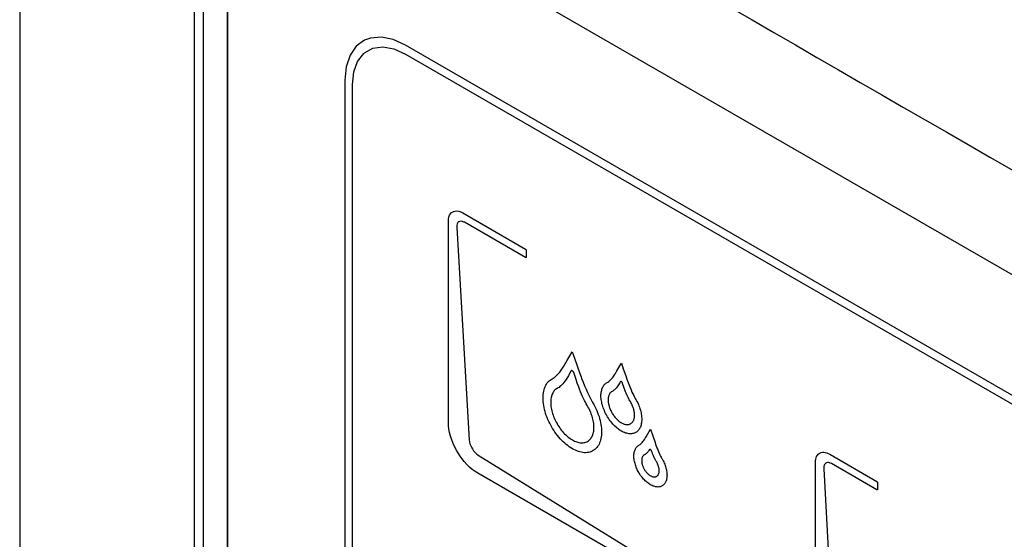
# Model space of a CAD drawing. Units: millimetres. Extents: x 0 to 594, y 0 to 420.
# Drawn here: x 383 to 394, y 203 to 209 of the extents above; entities that cross this region are included whole.
import ezdxf

# ---------------------------------------------------------------- set-up
doc = ezdxf.new("R2010")
doc.units = ezdxf.units.MM
doc.header["$LTSCALE"] = 32.67
doc.layers.get('0').update_dxf_attribs({"linetype": 'CONTINUOUS'})

msp = doc.modelspace()

# ---------------------------------------------------------------- linework, layer by layer
at = {"color": 7, "linetype": 'Continuous'}
for p, q in [((382.9758, 215.774), (382.9758, 179.4289)), ((415.7142, 194.0915), (386.5459, 210.9314)), ((385.1194, 210.1077), (385.1194, 180.5095)), ((385.4057, 180.5585), (385.4057, 210.1568))]:
    msp.add_line(p, q, dxfattribs=at)
at = {"color": 9, "linetype": 'Continuous'}
msp.add_line((385.019, 177.2136), (385.019, 213.1531), dxfattribs=at)
at = {"color": 40, "linetype": 'Continuous'}
for p, q in [((385.4035, 180.6829), (385.4035, 210.285)), ((387.0041, 209.0446), (386.9061, 208.9733)), ((387.0719, 209.069), (387.0041, 209.0446)), ((387.199, 209.0792), (387.0719, 209.069)), ((387.3371, 209.0507), (387.199, 209.0792)), ((387.4815, 208.9845), (387.3371, 209.0507)), ((386.9061, 208.9733), (386.8337, 208.8682)), ((387.0025, 208.8963), (387.1014, 208.9508)), ((387.1014, 208.9508), (387.2179, 208.9665)), ((387.2179, 208.9665), (387.3462, 208.9434)), ((387.3462, 208.9434), (387.4815, 208.8825)), ((415.0798, 193.051), (387.4815, 208.9845)), ((386.8337, 208.8682), (386.7894, 208.7344)), ((386.9219, 208.7956), (386.9937, 208.8886)), ((386.9937, 208.8886), (387.0025, 208.8963)), ((387.4815, 208.8825), (415.0798, 192.949)), ((386.7894, 208.7344), (386.7744, 208.5762)), ((386.8778, 208.6729), (386.9219, 208.7956)), ((386.7744, 208.5762), (386.7744, 180.7908)), ((386.8629, 208.5252), (386.8778, 208.6729)), ((386.8629, 180.7398), (386.8629, 208.5252)), ((387.9832, 206.9548), (387.9879, 206.9781)), ((387.9879, 206.9781), (387.9957, 206.9986)), ((387.9957, 206.9986), (388.0064, 207.016)), ((388.0064, 207.016), (388.0199, 207.0301)), ((388.0199, 207.0301), (388.036, 207.0404)), ((388.036, 207.0404), (388.043, 207.0434)), ((388.043, 207.0434), (388.0619, 207.0481)), ((388.0619, 207.0481), (388.0824, 207.0486)), ((388.0824, 207.0486), (388.104, 207.0451)), ((388.104, 207.0451), (388.1265, 207.0375)), ((388.1265, 207.0375), (388.1496, 207.026)), ((388.1496, 207.026), (388.8828, 206.6027)), ((387.9816, 206.9291), (387.9832, 206.9548)), ((387.9816, 204.5808), (387.9816, 206.9291)), ((388.0802, 206.8829), (388.0787, 206.8637)), ((388.0787, 206.8637), (388.0789, 206.8558)), ((388.0789, 206.8558), (388.2252, 204.3732)), ((388.0849, 206.8992), (388.0802, 206.8829)), ((388.0924, 206.9123), (388.0849, 206.8992)), ((388.1027, 206.9218), (388.0924, 206.9123)), ((388.1153, 206.9275), (388.1027, 206.9218)), ((388.1298, 206.9291), (388.1153, 206.9275)), ((388.1458, 206.9265), (388.1298, 206.9291)), ((388.1631, 206.9197), (388.1458, 206.9265)), ((388.1698, 206.9161), (388.1631, 206.9197)), ((388.8828, 206.5044), (388.1698, 206.9161)), ((388.8828, 206.6027), (388.8877, 206.5982)), ((388.8877, 206.5033), (388.8828, 206.5044)), ((388.8877, 206.5982), (388.8903, 206.5938)), ((388.8903, 206.5048), (388.8877, 206.5033)), ((388.8903, 206.5938), (388.8917, 206.5873)), ((388.8917, 206.5095), (388.8903, 206.5048)), ((388.8917, 206.5873), (388.8917, 206.5095)), ((389.366, 205.2961), (389.4007, 205.3554)), ((389.4007, 205.3554), (389.4288, 205.4027)), ((389.4288, 205.4027), (389.451, 205.3391)), ((389.3153, 205.2112), (389.3315, 205.236)), ((389.3315, 205.236), (389.3466, 205.2613)), ((389.3466, 205.2613), (389.3542, 205.2751)), ((389.3542, 205.2751), (389.366, 205.2961)), ((389.451, 205.3391), (389.4898, 205.2272)), ((389.971, 205.2185), (390.0016, 205.2699)), ((390.0016, 205.2699), (390.0241, 205.2052)), ((389.2341, 205.116), (389.2494, 205.1304)), ((389.2494, 205.1304), (389.2654, 205.1472)), ((389.2654, 205.1472), (389.2819, 205.1663)), ((389.2819, 205.1663), (389.2986, 205.1878)), ((389.2986, 205.1878), (389.3153, 205.2112)), ((389.3825, 205.1238), (389.3687, 205.1004)), ((389.3933, 205.143), (389.3825, 205.1238)), ((389.4131, 205.1786), (389.3933, 205.143)), ((389.4148, 205.181), (389.4131, 205.1786)), ((389.4172, 205.1825), (389.4148, 205.181)), ((389.42, 205.1833), (389.4172, 205.1825)), ((389.4222, 205.1833), (389.42, 205.1833)), ((389.4255, 205.1825), (389.4222, 205.1833)), ((389.429, 205.1809), (389.4255, 205.1825)), ((389.4324, 205.1786), (389.429, 205.1809)), ((389.4357, 205.1755), (389.4324, 205.1786)), ((389.4379, 205.173), (389.4357, 205.1755)), ((389.4407, 205.169), (389.4379, 205.173)), ((389.4431, 205.1647), (389.4407, 205.169)), ((389.4448, 205.1603), (389.4431, 205.1647)), ((389.4728, 205.0779), (389.4448, 205.1603)), ((389.4898, 205.2272), (389.5156, 205.1513)), ((389.5156, 205.1513), (389.5307, 205.1096)), ((389.9092, 205.1161), (389.9205, 205.1323)), ((389.9205, 205.1323), (389.9311, 205.1491)), ((389.9311, 205.1491), (389.9318, 205.1503)), ((389.9318, 205.1503), (389.9411, 205.1667)), ((389.9411, 205.1667), (389.9487, 205.1802)), ((389.9487, 205.1802), (389.971, 205.2185)), ((390.0241, 205.2052), (390.0524, 205.1238)), ((390.0524, 205.1238), (390.07, 205.0721)), ((389.1123, 204.9975), (389.1196, 205.0124)), ((389.1196, 205.0124), (389.1277, 205.0264)), ((389.1277, 205.0264), (389.1367, 205.0394)), ((389.1367, 205.0394), (389.1465, 205.0513)), ((389.1465, 205.0513), (389.1572, 205.0622)), ((389.1572, 205.0622), (389.1686, 205.072)), ((389.1686, 205.072), (389.1808, 205.0807)), ((389.1808, 205.0807), (389.1929, 205.0865)), ((389.1929, 205.0865), (389.2058, 205.0942)), ((389.2058, 205.0942), (389.2196, 205.104)), ((389.2196, 205.104), (389.2341, 205.116)), ((389.296, 205.0064), (389.2849, 204.9966)), ((389.3073, 205.0177), (389.296, 205.0064)), ((389.3189, 205.0306), (389.3073, 205.0177)), ((389.3308, 205.0451), (389.3189, 205.0306)), ((389.343, 205.0615), (389.3308, 205.0451)), ((389.3556, 205.0798), (389.343, 205.0615)), ((389.3687, 205.1004), (389.3556, 205.0798)), ((389.4872, 205.0368), (389.4728, 205.0779)), ((389.5006, 204.9999), (389.4872, 205.0368)), ((389.5307, 205.1096), (389.5378, 205.0908)), ((389.5378, 205.0908), (389.5546, 205.0475)), ((389.5546, 205.0475), (389.5719, 205.0054)), ((389.5719, 205.0054), (389.589, 204.9657)), ((389.7917, 205.0029), (389.798, 205.012)), ((389.798, 205.012), (389.8048, 205.0204)), ((389.8048, 205.0204), (389.8123, 205.028)), ((389.8123, 205.028), (389.8202, 205.0348)), ((389.8202, 205.0348), (389.8288, 205.0409)), ((389.8288, 205.0409), (389.8367, 205.0448)), ((389.8367, 205.0448), (389.8454, 205.0501)), ((389.8454, 205.0501), (389.8547, 205.0569)), ((389.8547, 205.0569), (389.8647, 205.0654)), ((389.8647, 205.0654), (389.8753, 205.0755)), ((389.8753, 205.0755), (389.8864, 205.0874)), ((389.8864, 205.0874), (389.8978, 205.101)), ((389.8978, 205.101), (389.9092, 205.1161)), ((389.9667, 205.0159), (389.9588, 205.004)), ((389.9749, 205.0291), (389.9667, 205.0159)), ((389.9827, 205.0423), (389.9749, 205.0291)), ((389.989, 205.0534), (389.9827, 205.0423)), ((389.9902, 205.055), (389.989, 205.0534)), ((389.9918, 205.0562), (389.9902, 205.055)), ((389.9937, 205.0569), (389.9918, 205.0562)), ((389.9947, 205.057), (389.9937, 205.0569)), ((389.9969, 205.0569), (389.9947, 205.057)), ((389.9993, 205.0563), (389.9969, 205.0569)), ((390.0017, 205.0551), (389.9993, 205.0563)), ((390.0041, 205.0535), (390.0017, 205.0551)), ((390.0064, 205.0514), (390.0041, 205.0535)), ((390.0086, 205.049), (390.0064, 205.0514)), ((390.0097, 205.0476), (390.0086, 205.049)), ((390.0115, 205.0448), (390.0097, 205.0476)), ((390.0131, 205.0418), (390.0115, 205.0448)), ((390.0143, 205.0388), (390.0131, 205.0418)), ((390.0207, 205.0204), (390.0143, 205.0388)), ((390.0267, 205.0029), (390.0207, 205.0204)), ((390.07, 205.0721), (390.0802, 205.0441)), ((390.0802, 205.0441), (390.0912, 205.0153)), ((390.0912, 205.0153), (390.1029, 204.9864)), ((389.0877, 204.8839), (389.0891, 204.904)), ((389.0891, 204.904), (389.0915, 204.9234)), ((389.0915, 204.9234), (389.0949, 204.942)), ((389.0949, 204.942), (389.0991, 204.9599)), ((389.0991, 204.9599), (389.1043, 204.9769)), ((389.1043, 204.9769), (389.1104, 204.993)), ((389.1104, 204.993), (389.1123, 204.9975)), ((389.1902, 204.8985), (389.1863, 204.8861)), ((389.1948, 204.9101), (389.1902, 204.8985)), ((389.2, 204.9211), (389.1948, 204.9101)), ((389.2057, 204.9313), (389.2, 204.9211)), ((389.2121, 204.9407), (389.2057, 204.9313)), ((389.2189, 204.9493), (389.2121, 204.9407)), ((389.2264, 204.9571), (389.2189, 204.9493)), ((389.2343, 204.9641), (389.2264, 204.9571)), ((389.2426, 204.9702), (389.2343, 204.9641)), ((389.2529, 204.975), (389.2426, 204.9702)), ((389.2634, 204.981), (389.2529, 204.975)), ((389.2741, 204.9881), (389.2634, 204.981)), ((389.2849, 204.9966), (389.2741, 204.9881)), ((389.5134, 204.9661), (389.5006, 204.9999)), ((389.5257, 204.9351), (389.5134, 204.9661)), ((389.5376, 204.9066), (389.5257, 204.9351)), ((389.5491, 204.8804), (389.5376, 204.9066)), ((389.589, 204.9657), (389.6055, 204.9291)), ((389.6055, 204.9291), (389.6212, 204.896)), ((389.6212, 204.896), (389.6358, 204.8668)), ((389.7636, 204.8895), (389.7639, 204.904)), ((389.7639, 204.8747), (389.7636, 204.8895)), ((389.7639, 204.904), (389.7649, 204.918)), ((389.7649, 204.918), (389.7666, 204.9315)), ((389.7666, 204.9315), (389.7689, 204.9444)), ((389.7689, 204.9444), (389.7719, 204.9569)), ((389.7719, 204.9569), (389.7755, 204.9687)), ((389.7755, 204.9687), (389.7798, 204.98)), ((389.7798, 204.98), (389.781, 204.9827)), ((389.781, 204.9827), (389.786, 204.9932)), ((389.786, 204.9932), (389.7917, 205.0029)), ((389.8558, 204.8939), (389.8534, 204.8863)), ((389.8585, 204.901), (389.8558, 204.8939)), ((389.8616, 204.9078), (389.8585, 204.901)), ((389.8651, 204.914), (389.8616, 204.9078)), ((389.8689, 204.9197), (389.8651, 204.914)), ((389.873, 204.925), (389.8689, 204.9197)), ((389.8773, 204.9296), (389.873, 204.925)), ((389.8819, 204.9338), (389.8773, 204.9296)), ((389.8868, 204.9374), (389.8819, 204.9338)), ((389.8935, 204.9405), (389.8868, 204.9374)), ((389.9002, 204.9442), (389.8935, 204.9405)), ((389.9071, 204.9487), (389.9002, 204.9442)), ((389.9141, 204.9539), (389.9071, 204.9487)), ((389.9212, 204.96), (389.9141, 204.9539)), ((389.9285, 204.9669), (389.9212, 204.96)), ((389.9358, 204.9747), (389.9285, 204.9669)), ((389.9433, 204.9835), (389.9358, 204.9747)), ((389.951, 204.9932), (389.9433, 204.9835)), ((389.9588, 205.004), (389.951, 204.9932)), ((390.0352, 204.9794), (390.0267, 205.0029)), ((390.0433, 204.9576), (390.0352, 204.9794)), ((390.0511, 204.9375), (390.0433, 204.9576)), ((390.0587, 204.9187), (390.0511, 204.9375)), ((390.0662, 204.9013), (390.0587, 204.9187)), ((390.0734, 204.8851), (390.0662, 204.9013)), ((390.1029, 204.9864), (390.1146, 204.9588)), ((390.1146, 204.9588), (390.1259, 204.9335)), ((390.1259, 204.9335), (390.1365, 204.9108)), ((390.1365, 204.9108), (390.1464, 204.8909)), ((390.1464, 204.8909), (390.1554, 204.8738)), ((389.0872, 204.8631), (389.0877, 204.8839)), ((389.0877, 204.8419), (389.0872, 204.8631)), ((389.0891, 204.8202), (389.0877, 204.8419)), ((389.0915, 204.7982), (389.0891, 204.8202)), ((389.0948, 204.7758), (389.0915, 204.7982)), ((389.0991, 204.7532), (389.0948, 204.7758)), ((389.1771, 204.8266), (389.1768, 204.8115)), ((389.1768, 204.8115), (389.1771, 204.796)), ((389.1781, 204.8413), (389.1771, 204.8266)), ((389.1771, 204.796), (389.1781, 204.7803)), ((389.1798, 204.8555), (389.1781, 204.8413)), ((389.1781, 204.7803), (389.1798, 204.7642)), ((389.1822, 204.8692), (389.1798, 204.8555)), ((389.1853, 204.8823), (389.1822, 204.8692)), ((389.1863, 204.8861), (389.1853, 204.8823)), ((389.5602, 204.8562), (389.5491, 204.8804)), ((389.571, 204.8339), (389.5602, 204.8562)), ((389.5815, 204.8135), (389.571, 204.8339)), ((389.5918, 204.7947), (389.5815, 204.8135)), ((389.6017, 204.7775), (389.5918, 204.7947)), ((389.6114, 204.7618), (389.6017, 204.7775)), ((389.6358, 204.8668), (389.6493, 204.8414)), ((389.6493, 204.8414), (389.6617, 204.8195)), ((389.6617, 204.8195), (389.673, 204.8011)), ((389.673, 204.8011), (389.6794, 204.7895)), ((389.6794, 204.7895), (389.6919, 204.7655)), ((389.7649, 204.8596), (389.7639, 204.8747)), ((389.7666, 204.8443), (389.7649, 204.8596)), ((389.7689, 204.8287), (389.7666, 204.8443)), ((389.7719, 204.8129), (389.7689, 204.8287)), ((389.7755, 204.7969), (389.7719, 204.8129)), ((389.7797, 204.7808), (389.7755, 204.7969)), ((389.7846, 204.7646), (389.7797, 204.7808)), ((389.8479, 204.8501), (389.8476, 204.841)), ((389.8476, 204.841), (389.8479, 204.8316)), ((389.8485, 204.859), (389.8479, 204.8501)), ((389.8479, 204.8316), (389.8485, 204.8221)), ((389.8495, 204.8676), (389.8485, 204.859)), ((389.8485, 204.8221), (389.8495, 204.8124)), ((389.851, 204.876), (389.8495, 204.8676)), ((389.8495, 204.8124), (389.8509, 204.8025)), ((389.8509, 204.8025), (389.8528, 204.7925)), ((389.8528, 204.8841), (389.851, 204.876)), ((389.8534, 204.8863), (389.8528, 204.8841)), ((389.8528, 204.7925), (389.855, 204.7825)), ((389.855, 204.7825), (389.8576, 204.7723)), ((390.0804, 204.8701), (390.0734, 204.8851)), ((390.0873, 204.8562), (390.0804, 204.8701)), ((390.0939, 204.8434), (390.0873, 204.8562)), ((390.1004, 204.8316), (390.0939, 204.8434)), ((390.1068, 204.8208), (390.1004, 204.8316)), ((390.1129, 204.8108), (390.1068, 204.8208)), ((390.1184, 204.8006), (390.1129, 204.8108)), ((390.1235, 204.7903), (390.1184, 204.8006)), ((390.1283, 204.7799), (390.1235, 204.7903)), ((390.1328, 204.7695), (390.1283, 204.7799)), ((390.1554, 204.8738), (390.1635, 204.8594)), ((390.1635, 204.8594), (390.1708, 204.8475)), ((390.1708, 204.8475), (390.1755, 204.8388)), ((390.1755, 204.8388), (390.1843, 204.822)), ((390.1843, 204.822), (390.1925, 204.8053)), ((390.1925, 204.8053), (390.2, 204.7886)), ((390.2, 204.7886), (390.2068, 204.772)), ((389.1042, 204.7303), (389.0991, 204.7532)), ((389.1103, 204.7072), (389.1042, 204.7303)), ((389.1173, 204.684), (389.1103, 204.7072)), ((389.1252, 204.6606), (389.1173, 204.684)), ((389.1339, 204.6373), (389.1252, 204.6606)), ((389.1798, 204.7642), (389.1822, 204.748)), ((389.1822, 204.748), (389.1852, 204.7315)), ((389.1852, 204.7315), (389.1889, 204.7149)), ((389.1889, 204.7149), (389.1933, 204.6981)), ((389.1933, 204.6981), (389.1983, 204.6813)), ((389.1983, 204.6813), (389.2039, 204.6643)), ((389.2039, 204.6643), (389.2102, 204.6473)), ((389.6204, 204.745), (389.6114, 204.7618)), ((389.6289, 204.728), (389.6204, 204.745)), ((389.6368, 204.711), (389.6289, 204.728)), ((389.6441, 204.6938), (389.6368, 204.711)), ((389.6507, 204.6767), (389.6441, 204.6938)), ((389.6541, 204.6673), (389.6507, 204.6767)), ((389.6598, 204.6503), (389.6541, 204.6673)), ((389.6919, 204.7655), (389.7035, 204.7417)), ((389.7035, 204.7417), (389.7142, 204.7179)), ((389.7142, 204.7179), (389.7239, 204.6942)), ((389.7239, 204.6942), (389.7328, 204.6707)), ((389.7328, 204.6707), (389.7407, 204.6473)), ((389.7901, 204.7484), (389.7846, 204.7646)), ((389.7962, 204.7321), (389.7901, 204.7484)), ((389.8029, 204.7158), (389.7962, 204.7321)), ((389.8101, 204.6997), (389.8029, 204.7158)), ((389.818, 204.6836), (389.8101, 204.6997)), ((389.8263, 204.6677), (389.818, 204.6836)), ((389.8351, 204.6521), (389.8263, 204.6677)), ((389.8576, 204.7723), (389.8606, 204.7621)), ((389.8606, 204.7621), (389.864, 204.7518)), ((389.864, 204.7518), (389.8678, 204.7415)), ((389.8678, 204.7415), (389.872, 204.7312)), ((389.872, 204.7312), (389.8765, 204.7209)), ((389.8765, 204.7209), (389.8813, 204.7108)), ((389.8813, 204.7108), (389.8865, 204.7007)), ((389.8865, 204.7007), (389.892, 204.6907)), ((389.892, 204.6907), (389.8937, 204.6877)), ((389.8937, 204.6877), (389.8996, 204.678)), ((389.8996, 204.678), (389.9057, 204.6685)), ((389.9057, 204.6685), (389.9121, 204.6592)), ((390.1368, 204.7591), (390.1328, 204.7695)), ((390.1392, 204.7526), (390.1368, 204.7591)), ((390.1426, 204.7422), (390.1392, 204.7526)), ((390.1457, 204.7319), (390.1426, 204.7422)), ((390.1483, 204.7216), (390.1457, 204.7319)), ((390.1506, 204.7115), (390.1483, 204.7216)), ((390.1524, 204.7015), (390.1506, 204.7115)), ((390.1539, 204.6916), (390.1524, 204.7015)), ((390.1549, 204.6819), (390.1539, 204.6916)), ((390.1555, 204.6724), (390.1549, 204.6819)), ((390.1557, 204.6631), (390.1555, 204.6724)), ((390.1555, 204.654), (390.1557, 204.6631)), ((390.2068, 204.772), (390.213, 204.7555)), ((390.213, 204.7555), (390.2186, 204.7391)), ((390.2186, 204.7391), (390.2235, 204.7229)), ((390.2235, 204.7229), (390.2278, 204.7069)), ((390.2278, 204.7069), (390.2314, 204.691)), ((390.2314, 204.691), (390.2344, 204.6753)), ((390.2344, 204.6753), (390.2367, 204.6598)), ((390.2367, 204.6598), (390.2384, 204.6445)), ((387.9832, 204.5415), (387.9816, 204.5808)), ((389.1435, 204.614), (389.1339, 204.6373)), ((389.1539, 204.5908), (389.1435, 204.614)), ((389.1651, 204.5678), (389.1539, 204.5908)), ((389.177, 204.545), (389.1651, 204.5678)), ((389.1897, 204.5225), (389.177, 204.545)), ((389.2102, 204.6473), (389.2171, 204.6304)), ((389.2171, 204.6304), (389.2245, 204.6135)), ((389.2245, 204.6135), (389.2325, 204.5968)), ((389.2325, 204.5968), (389.2411, 204.5802)), ((389.2411, 204.5802), (389.2502, 204.5638)), ((389.2502, 204.5638), (389.2514, 204.5617)), ((389.2514, 204.5617), (389.261, 204.5457)), ((389.261, 204.5457), (389.2711, 204.53)), ((389.6649, 204.6333), (389.6598, 204.6503)), ((389.6693, 204.6164), (389.6649, 204.6333)), ((389.673, 204.5997), (389.6693, 204.6164)), ((389.6761, 204.5832), (389.673, 204.5997)), ((389.6785, 204.567), (389.6761, 204.5832)), ((389.6802, 204.551), (389.6785, 204.567)), ((389.6812, 204.5353), (389.6802, 204.551)), ((389.7407, 204.6473), (389.7478, 204.6241)), ((389.7478, 204.6241), (389.7539, 204.601)), ((389.7539, 204.601), (389.759, 204.5783)), ((389.759, 204.5783), (389.7633, 204.5557)), ((389.7633, 204.5557), (389.7666, 204.5334)), ((389.8408, 204.6426), (389.8351, 204.6521)), ((389.8504, 204.6274), (389.8408, 204.6426)), ((389.8604, 204.6126), (389.8504, 204.6274)), ((389.8708, 204.5982), (389.8604, 204.6126)), ((389.8815, 204.5843), (389.8708, 204.5982)), ((389.8926, 204.5708), (389.8815, 204.5843)), ((389.904, 204.5579), (389.8926, 204.5708)), ((389.9156, 204.5456), (389.904, 204.5579)), ((389.9121, 204.6592), (389.9188, 204.6502)), ((389.9274, 204.5338), (389.9156, 204.5456)), ((389.9188, 204.6502), (389.9256, 204.6414)), ((389.9256, 204.6414), (389.9326, 204.633)), ((389.9326, 204.633), (389.9398, 204.6249)), ((389.9398, 204.6249), (389.9472, 204.6172)), ((389.9472, 204.6172), (389.9547, 204.6098)), ((389.9547, 204.6098), (389.9623, 204.6028)), ((389.9623, 204.6028), (389.9701, 204.5963)), ((389.9701, 204.5963), (389.9779, 204.5901)), ((389.9779, 204.5901), (389.9858, 204.5843)), ((389.9858, 204.5843), (389.9938, 204.579)), ((389.9938, 204.579), (390.0018, 204.5742)), ((390.0018, 204.5742), (390.0098, 204.5698)), ((390.0098, 204.5698), (390.0178, 204.5659)), ((390.0178, 204.5659), (390.0257, 204.5625)), ((390.0257, 204.5625), (390.0335, 204.5597)), ((390.0335, 204.5597), (390.0412, 204.5573)), ((390.0412, 204.5573), (390.0488, 204.5555)), ((390.0488, 204.5555), (390.0563, 204.5542)), ((390.0563, 204.5542), (390.0637, 204.5534)), ((390.0637, 204.5534), (390.0709, 204.5532)), ((390.0709, 204.5532), (390.0779, 204.5535)), ((390.0779, 204.5535), (390.0847, 204.5543)), ((390.0847, 204.5543), (390.0914, 204.5557)), ((390.0914, 204.5557), (390.0977, 204.5576)), ((390.0977, 204.5576), (390.1039, 204.5601)), ((390.1039, 204.5601), (390.1097, 204.563)), ((390.1097, 204.563), (390.1114, 204.564)), ((390.1114, 204.564), (390.1169, 204.5676)), ((390.1169, 204.5676), (390.1221, 204.5717)), ((390.1221, 204.5717), (390.1269, 204.5763)), ((390.1269, 204.5763), (390.1314, 204.5813)), ((390.1314, 204.5813), (390.1356, 204.5868)), ((390.1356, 204.5868), (390.1394, 204.5928)), ((390.1394, 204.5928), (390.1428, 204.5991)), ((390.1428, 204.5991), (390.1458, 204.6059)), ((390.1458, 204.6059), (390.1484, 204.613)), ((390.1484, 204.613), (390.1506, 204.6205)), ((390.1506, 204.6205), (390.1525, 204.6284)), ((390.1525, 204.6284), (390.1539, 204.6366)), ((390.1539, 204.6366), (390.1549, 204.6451)), ((390.1549, 204.6451), (390.1555, 204.654)), ((390.2315, 204.5475), (390.2279, 204.5357)), ((390.2344, 204.5599), (390.2315, 204.5475)), ((390.2367, 204.5728), (390.2344, 204.5599)), ((390.2384, 204.5862), (390.2367, 204.5728)), ((390.2384, 204.6445), (390.2394, 204.6294)), ((390.2394, 204.6002), (390.2384, 204.5862)), ((390.2394, 204.6294), (390.2397, 204.6146)), ((390.2397, 204.6146), (390.2394, 204.6002)), ((387.988, 204.501), (387.9832, 204.5415)), ((387.9958, 204.4594), (387.988, 204.501)), ((388.0068, 204.4171), (387.9958, 204.4594)), ((389.1985, 204.5077), (389.1897, 204.5225)), ((389.2122, 204.486), (389.1985, 204.5077)), ((389.2266, 204.4648), (389.2122, 204.486)), ((389.2415, 204.4442), (389.2266, 204.4648)), ((389.2569, 204.4242), (389.2415, 204.4442)), ((389.2711, 204.53), (389.2816, 204.5146)), ((389.2816, 204.5146), (389.2925, 204.4997)), ((389.2925, 204.4997), (389.3038, 204.4853)), ((389.3038, 204.4853), (389.3153, 204.4714)), ((389.3153, 204.4714), (389.3272, 204.4581)), ((389.3272, 204.4581), (389.3393, 204.4453)), ((389.3393, 204.4453), (389.3517, 204.4331)), ((389.3517, 204.4331), (389.3642, 204.4216)), ((389.665, 204.4258), (389.6694, 204.4375)), ((389.6694, 204.4375), (389.6731, 204.4499)), ((389.6731, 204.4499), (389.6761, 204.4628)), ((389.6761, 204.4628), (389.6785, 204.4763)), ((389.6785, 204.4763), (389.6802, 204.4904)), ((389.6802, 204.4904), (389.6812, 204.5049)), ((389.6816, 204.52), (389.6812, 204.5353)), ((389.6812, 204.5049), (389.6816, 204.52)), ((389.7666, 204.5334), (389.769, 204.5115)), ((389.769, 204.5115), (389.7704, 204.4898)), ((389.7704, 204.4477), (389.769, 204.4277)), ((389.7704, 204.4898), (389.7709, 204.4684)), ((389.7709, 204.4684), (389.7704, 204.4477)), ((389.9394, 204.5227), (389.9274, 204.5338)), ((389.9516, 204.5122), (389.9394, 204.5227)), ((389.964, 204.5024), (389.9516, 204.5122)), ((389.9765, 204.4932), (389.964, 204.5024)), ((389.9891, 204.4848), (389.9765, 204.4932)), ((390.0018, 204.477), (389.9891, 204.4848)), ((390.0145, 204.4701), (390.0018, 204.477)), ((390.027, 204.464), (390.0145, 204.4701)), ((390.0395, 204.4588), (390.027, 204.464)), ((390.0519, 204.4543), (390.0395, 204.4588)), ((390.0641, 204.4507), (390.0519, 204.4543)), ((390.0761, 204.448), (390.0641, 204.4507)), ((390.0879, 204.446), (390.0761, 204.448)), ((390.0995, 204.445), (390.0879, 204.446)), ((390.1109, 204.4448), (390.0995, 204.445)), ((390.1219, 204.4455), (390.1109, 204.4448)), ((390.1326, 204.447), (390.1219, 204.4455)), ((390.143, 204.4494), (390.1326, 204.447)), ((390.153, 204.4527), (390.143, 204.4494)), ((390.1626, 204.4568), (390.153, 204.4527)), ((390.1682, 204.4597), (390.1626, 204.4568)), ((390.177, 204.4652), (390.1682, 204.4597)), ((390.1854, 204.4714), (390.177, 204.4652)), ((390.1932, 204.4784), (390.1854, 204.4714)), ((390.2004, 204.4862), (390.1932, 204.4784)), ((390.2071, 204.4948), (390.2004, 204.4862)), ((390.2132, 204.504), (390.2071, 204.4948)), ((390.2187, 204.5139), (390.2132, 204.504)), ((390.2236, 204.5245), (390.2187, 204.5139)), ((390.2279, 204.5357), (390.2236, 204.5245)), ((390.2895, 204.4114), (390.3092, 204.445)), ((390.3092, 204.445), (390.3413, 204.4989)), ((390.3413, 204.4989), (390.3682, 204.4219)), ((388.0207, 204.3743), (388.0068, 204.4171)), ((388.0375, 204.3315), (388.0207, 204.3743)), ((388.0571, 204.289), (388.0375, 204.3315)), ((388.2252, 204.3732), (388.2281, 204.3514)), ((388.2281, 204.3514), (388.2341, 204.3281)), ((388.2341, 204.3281), (388.2432, 204.304)), ((389.2728, 204.405), (389.2569, 204.4242)), ((389.289, 204.3865), (389.2728, 204.405)), ((389.3057, 204.3688), (389.289, 204.3865)), ((389.3226, 204.352), (389.3057, 204.3688)), ((389.3399, 204.3361), (389.3226, 204.352)), ((389.3574, 204.321), (389.3399, 204.3361)), ((389.3751, 204.307), (389.3574, 204.321)), ((389.3642, 204.4216), (389.377, 204.4107)), ((389.377, 204.4107), (389.3899, 204.4005)), ((389.3899, 204.4005), (389.4029, 204.3911)), ((389.4029, 204.3911), (389.416, 204.3823)), ((389.416, 204.3823), (389.4293, 204.3743)), ((389.4293, 204.3743), (389.4425, 204.367)), ((389.4425, 204.367), (389.4556, 204.3606)), ((389.4556, 204.3606), (389.4686, 204.3551)), ((389.4686, 204.3551), (389.4815, 204.3504)), ((389.4815, 204.3504), (389.4942, 204.3466)), ((389.4942, 204.3466), (389.5068, 204.3436)), ((389.5068, 204.3436), (389.5191, 204.3415)), ((389.5191, 204.3415), (389.5312, 204.3403)), ((389.5312, 204.3403), (389.5431, 204.3399)), ((389.5431, 204.3399), (389.5546, 204.3405)), ((389.5546, 204.3405), (389.5659, 204.3419)), ((389.5659, 204.3419), (389.5768, 204.3442)), ((389.5768, 204.3442), (389.5873, 204.3474)), ((389.5873, 204.3474), (389.5974, 204.3515)), ((389.5974, 204.3515), (389.607, 204.3564)), ((389.607, 204.3564), (389.6081, 204.3571)), ((389.6081, 204.3571), (389.6172, 204.363)), ((389.6172, 204.363), (389.6258, 204.3697)), ((389.6258, 204.3697), (389.6338, 204.3772)), ((389.6338, 204.3772), (389.6413, 204.3854)), ((389.6413, 204.3854), (389.6481, 204.3945)), ((389.6481, 204.3945), (389.6544, 204.4042)), ((389.6544, 204.4042), (389.66, 204.4147)), ((389.66, 204.4147), (389.665, 204.4258)), ((389.7408, 204.3239), (389.733, 204.3096)), ((389.7478, 204.339), (389.7408, 204.3239)), ((389.7539, 204.3551), (389.7478, 204.339)), ((389.7591, 204.3721), (389.7539, 204.3551)), ((389.7633, 204.3898), (389.7591, 204.3721)), ((389.7666, 204.4084), (389.7633, 204.3898)), ((389.769, 204.4277), (389.7666, 204.4084)), ((390.2072, 204.3109), (390.214, 204.3152)), ((390.214, 204.3152), (390.2212, 204.3206)), ((390.2212, 204.3206), (390.2289, 204.3272)), ((390.2289, 204.3272), (390.2371, 204.3353)), ((390.2371, 204.3353), (390.2455, 204.3447)), ((390.2455, 204.3447), (390.2542, 204.3554)), ((390.2542, 204.3554), (390.2629, 204.3673)), ((390.2629, 204.3673), (390.2714, 204.38)), ((390.2714, 204.38), (390.2793, 204.3931)), ((390.2793, 204.3931), (390.2831, 204.4)), ((390.2831, 204.4), (390.2895, 204.4114)), ((390.3682, 204.4219), (390.3915, 204.3548)), ((390.3915, 204.3548), (390.4058, 204.3129)), ((388.0792, 204.2473), (388.0571, 204.289)), ((388.0863, 204.235), (388.0792, 204.2473)), ((388.1114, 204.195), (388.0863, 204.235)), ((388.2432, 204.304), (388.2551, 204.2798)), ((388.2551, 204.2798), (388.2618, 204.2684)), ((388.2618, 204.2684), (388.277, 204.2462)), ((388.277, 204.2462), (388.2935, 204.2266)), ((388.2935, 204.2266), (388.3108, 204.2101)), ((388.3108, 204.2101), (388.3283, 204.1972)), ((389.393, 204.2939), (389.3751, 204.307)), ((389.4111, 204.2818), (389.393, 204.2939)), ((389.4293, 204.2707), (389.4111, 204.2818)), ((389.4474, 204.2608), (389.4293, 204.2707)), ((389.4655, 204.2521), (389.4474, 204.2608)), ((389.4834, 204.2445), (389.4655, 204.2521)), ((389.5011, 204.2381), (389.4834, 204.2445)), ((389.5185, 204.2329), (389.5011, 204.2381)), ((389.5358, 204.2289), (389.5185, 204.2329)), ((389.5527, 204.2262), (389.5358, 204.2289)), ((389.5694, 204.2247), (389.5527, 204.2262)), ((389.5856, 204.2244), (389.5694, 204.2247)), ((389.6014, 204.2253), (389.5856, 204.2244)), ((389.6168, 204.2275), (389.6014, 204.2253)), ((389.6317, 204.2309), (389.6168, 204.2275)), ((389.6461, 204.2356), (389.6317, 204.2309)), ((389.6598, 204.2414), (389.6461, 204.2356)), ((389.6729, 204.2485), (389.6598, 204.2414)), ((389.6812, 204.2538), (389.6729, 204.2485)), ((389.6931, 204.2628), (389.6812, 204.2538)), ((389.7043, 204.2729), (389.6931, 204.2628)), ((389.7147, 204.2841), (389.7043, 204.2729)), ((389.7242, 204.2963), (389.7147, 204.2841)), ((389.733, 204.3096), (389.7242, 204.2963)), ((390.1482, 204.1966), (390.149, 204.208)), ((390.149, 204.208), (390.1503, 204.2189)), ((390.1503, 204.2189), (390.1522, 204.2295)), ((390.1522, 204.2295), (390.1546, 204.2395)), ((390.1546, 204.2395), (390.1576, 204.2492)), ((390.1576, 204.2492), (390.1611, 204.2583)), ((390.1611, 204.2583), (390.165, 204.2669)), ((390.165, 204.2669), (390.1661, 204.269)), ((390.1661, 204.269), (390.1708, 204.277)), ((390.1708, 204.277), (390.1759, 204.2843)), ((390.1759, 204.2843), (390.1814, 204.2911)), ((390.1814, 204.2911), (390.1875, 204.2973)), ((390.1875, 204.2973), (390.1939, 204.3029)), ((390.1939, 204.3029), (390.2009, 204.3078)), ((390.2009, 204.3078), (390.2072, 204.3109)), ((390.2738, 204.2007), (390.2687, 204.1979)), ((390.2789, 204.2039), (390.2738, 204.2007)), ((390.2841, 204.2077), (390.2789, 204.2039)), ((390.2893, 204.2119), (390.2841, 204.2077)), ((390.2946, 204.2168), (390.2893, 204.2119)), ((390.3, 204.2223), (390.2946, 204.2168)), ((390.3055, 204.2284), (390.3, 204.2223)), ((390.3112, 204.2352), (390.3055, 204.2284)), ((390.3169, 204.2427), (390.3112, 204.2352)), ((390.3228, 204.2511), (390.3169, 204.2427)), ((390.3288, 204.2602), (390.3228, 204.2511)), ((390.3298, 204.2615), (390.3288, 204.2602)), ((390.331, 204.2625), (390.3298, 204.2615)), ((390.3325, 204.2632), (390.331, 204.2625)), ((390.3341, 204.2635), (390.3325, 204.2632)), ((390.3355, 204.2636), (390.3341, 204.2635)), ((390.3374, 204.2633), (390.3355, 204.2636)), ((390.3393, 204.2626), (390.3374, 204.2633)), ((390.3413, 204.2617), (390.3393, 204.2626)), ((390.3432, 204.2604), (390.3413, 204.2617)), ((390.3451, 204.2588), (390.3432, 204.2604)), ((390.347, 204.2569), (390.3451, 204.2588)), ((390.3484, 204.2553), (390.347, 204.2569)), ((390.35, 204.2531), (390.3484, 204.2553)), ((390.3515, 204.2507), (390.35, 204.2531)), ((390.3527, 204.2483), (390.3515, 204.2507)), ((390.3537, 204.2458), (390.3527, 204.2483)), ((390.3584, 204.233), (390.3537, 204.2458)), ((390.3645, 204.2173), (390.3584, 204.233)), ((390.3702, 204.2028), (390.3645, 204.2173)), ((390.3758, 204.1894), (390.3702, 204.2028)), ((390.4058, 204.3129), (390.4139, 204.2908)), ((390.4139, 204.2908), (390.4169, 204.2826)), ((390.4169, 204.2826), (390.4258, 204.2602)), ((390.4258, 204.2602), (390.4347, 204.2388)), ((390.4347, 204.2388), (390.4433, 204.219)), ((390.4433, 204.219), (390.4515, 204.2013)), ((390.4515, 204.2013), (390.4591, 204.1858)), ((392.2905, 204.1946), (392.3005, 204.2061)), ((392.3005, 204.2061), (392.312, 204.2155)), ((392.312, 204.2155), (392.3212, 204.2208)), ((392.3212, 204.2208), (392.335, 204.2261)), ((392.335, 204.2261), (392.35, 204.229)), ((392.35, 204.229), (392.3658, 204.2293)), ((392.3658, 204.2293), (392.3824, 204.2273)), ((392.3824, 204.2273), (392.3996, 204.2228)), ((392.3996, 204.2228), (392.4172, 204.2159)), ((392.4172, 204.2159), (392.4352, 204.2066)), ((392.4352, 204.2066), (392.9839, 203.8898)), ((388.1384, 204.1568), (388.1114, 204.195)), ((388.1671, 204.1208), (388.1384, 204.1568)), ((388.1971, 204.0874), (388.1671, 204.1208)), ((388.2283, 204.0567), (388.1971, 204.0874)), ((388.3283, 204.1972), (391.1061, 202.4822)), ((390.1479, 204.1849), (390.1482, 204.1966)), ((390.1482, 204.1729), (390.1479, 204.1849)), ((390.149, 204.1606), (390.1482, 204.1729)), ((390.1503, 204.1482), (390.149, 204.1606)), ((390.1522, 204.1355), (390.1503, 204.1482)), ((390.1546, 204.1227), (390.1522, 204.1355)), ((390.1575, 204.1098), (390.1546, 204.1227)), ((390.161, 204.0967), (390.1575, 204.1098)), ((390.1649, 204.0835), (390.161, 204.0967)), ((390.2392, 204.1384), (390.2391, 204.1323)), ((390.2391, 204.1323), (390.2392, 204.1261)), ((390.2396, 204.1444), (390.2392, 204.1384)), ((390.2392, 204.1261), (390.2396, 204.1197)), ((390.2403, 204.1502), (390.2396, 204.1444)), ((390.2396, 204.1197), (390.2403, 204.1133)), ((390.2413, 204.1559), (390.2403, 204.1502)), ((390.2403, 204.1133), (390.2412, 204.1067)), ((390.2412, 204.1067), (390.2425, 204.1001)), ((390.2414, 204.1565), (390.2413, 204.1559)), ((390.2426, 204.1619), (390.2414, 204.1565)), ((390.2425, 204.1001), (390.2439, 204.0934)), ((390.2442, 204.167), (390.2426, 204.1619)), ((390.2439, 204.0934), (390.2457, 204.0866)), ((390.2459, 204.1718), (390.2442, 204.167)), ((390.2457, 204.0866), (390.2477, 204.0798)), ((390.2479, 204.1763), (390.2459, 204.1718)), ((390.2501, 204.1805), (390.2479, 204.1763)), ((390.2525, 204.1842), (390.2501, 204.1805)), ((390.2551, 204.1876), (390.2525, 204.1842)), ((390.2578, 204.1907), (390.2551, 204.1876)), ((390.2607, 204.1933), (390.2578, 204.1907)), ((390.2637, 204.1956), (390.2607, 204.1933)), ((390.2687, 204.1979), (390.2637, 204.1956)), ((390.3811, 204.1771), (390.3758, 204.1894)), ((390.3863, 204.1657), (390.3811, 204.1771)), ((390.3914, 204.1551), (390.3863, 204.1657)), ((390.3963, 204.1453), (390.3914, 204.1551)), ((390.4011, 204.1362), (390.3963, 204.1453)), ((390.4058, 204.1277), (390.4011, 204.1362)), ((390.4105, 204.1198), (390.4058, 204.1277)), ((390.4151, 204.1124), (390.4105, 204.1198)), ((390.4187, 204.1056), (390.4151, 204.1124)), ((390.4221, 204.0988), (390.4187, 204.1056)), ((390.4253, 204.092), (390.4221, 204.0988)), ((390.4283, 204.0851), (390.4253, 204.092)), ((390.431, 204.0782), (390.4283, 204.0851)), ((390.4591, 204.1858), (390.466, 204.1725)), ((390.466, 204.1725), (390.4723, 204.1613)), ((390.4723, 204.1613), (390.4779, 204.1521)), ((390.4779, 204.1521), (390.4822, 204.1442)), ((390.4822, 204.1442), (390.4894, 204.1304)), ((390.4894, 204.1304), (390.4961, 204.1166)), ((390.4961, 204.1166), (390.5022, 204.103)), ((390.5022, 204.103), (390.5078, 204.0894)), ((390.5078, 204.0894), (390.5129, 204.0759)), ((392.2673, 204.1096), (392.2682, 204.1298)), ((392.2673, 202.4816), (392.2673, 204.1096)), ((392.2682, 204.1298), (392.271, 204.1485)), ((392.271, 204.1485), (392.2757, 204.1656)), ((392.2757, 204.1656), (392.2822, 204.1811)), ((392.2822, 204.1811), (392.2905, 204.1946)), ((392.3734, 204.0862), (392.3686, 204.075)), ((392.38, 204.0954), (392.3734, 204.0862)), ((392.3882, 204.1024), (392.38, 204.0954)), ((392.3978, 204.1072), (392.3882, 204.1024)), ((392.4085, 204.1095), (392.3978, 204.1072)), ((392.4203, 204.1093), (392.4085, 204.1095)), ((392.4329, 204.1067), (392.4203, 204.1093)), ((392.4416, 204.1035), (392.4329, 204.1067)), ((392.4553, 204.0967), (392.4416, 204.1035)), ((392.9839, 203.7916), (392.4553, 204.0967)), ((388.2604, 204.0291), (388.2283, 204.0567)), ((388.2931, 204.0047), (388.2604, 204.0291)), ((388.3264, 203.9837), (388.2931, 204.0047)), ((391.1066, 202.3786), (388.3264, 203.9837)), ((390.1694, 204.0703), (390.1649, 204.0835)), ((390.1744, 204.0571), (390.1694, 204.0703)), ((390.1798, 204.0439), (390.1744, 204.0571)), ((390.1857, 204.0308), (390.1798, 204.0439)), ((390.192, 204.0177), (390.1857, 204.0308)), ((390.1988, 204.0048), (390.192, 204.0177)), ((390.206, 203.9921), (390.1988, 204.0048)), ((390.2107, 203.9843), (390.206, 203.9921)), ((390.2185, 203.9719), (390.2107, 203.9843)), ((390.2266, 203.9599), (390.2185, 203.9719)), ((390.2477, 204.0798), (390.2499, 204.073)), ((390.2499, 204.073), (390.2525, 204.0661)), ((390.2525, 204.0661), (390.2552, 204.0593)), ((390.2552, 204.0593), (390.2582, 204.0525)), ((390.2582, 204.0525), (390.2614, 204.0457)), ((390.2614, 204.0457), (390.2648, 204.0391)), ((390.2648, 204.0391), (390.2685, 204.0324)), ((390.2685, 204.0324), (390.2696, 204.0305)), ((390.2696, 204.0305), (390.2735, 204.024)), ((390.2735, 204.024), (390.2776, 204.0177)), ((390.2776, 204.0177), (390.2818, 204.0115)), ((390.2818, 204.0115), (390.2862, 204.0056)), ((390.2862, 204.0056), (390.2908, 203.9998)), ((390.2908, 203.9998), (390.2954, 203.9942)), ((390.2954, 203.9942), (390.3002, 203.9888)), ((390.3002, 203.9888), (390.3051, 203.9837)), ((390.3051, 203.9837), (390.3101, 203.9788)), ((390.3101, 203.9788), (390.3152, 203.9741)), ((390.3152, 203.9741), (390.3203, 203.9698)), ((390.3203, 203.9698), (390.3255, 203.9657)), ((390.4334, 204.0713), (390.431, 204.0782)), ((390.4327, 203.9675), (390.435, 203.9717)), ((390.4349, 204.0667), (390.4334, 204.0713)), ((390.4369, 204.0598), (390.4349, 204.0667)), ((390.435, 203.9717), (390.437, 203.9762)), ((390.4387, 204.053), (390.4369, 204.0598)), ((390.437, 203.9762), (390.4387, 203.9809)), ((390.4402, 204.0463), (390.4387, 204.053)), ((390.4387, 203.9809), (390.4402, 203.9859)), ((390.4414, 204.0397), (390.4402, 204.0463)), ((390.4402, 203.9859), (390.4414, 203.9911)), ((390.4424, 204.0331), (390.4414, 204.0397)), ((390.4414, 203.9911), (390.4424, 203.9966)), ((390.4431, 204.0267), (390.4424, 204.0331)), ((390.4424, 203.9966), (390.4431, 204.0022)), ((390.4435, 204.0204), (390.4431, 204.0267)), ((390.4431, 204.0022), (390.4435, 204.0081)), ((390.4436, 204.0142), (390.4435, 204.0204)), ((390.4435, 204.0081), (390.4436, 204.0142)), ((390.5129, 204.0759), (390.5175, 204.0625)), ((390.5175, 204.0625), (390.5215, 204.0493)), ((390.5215, 204.0493), (390.525, 204.0362)), ((390.525, 204.0362), (390.5279, 204.0233)), ((390.5279, 204.0233), (390.5303, 204.0106)), ((390.5303, 204.0106), (390.5322, 203.998)), ((390.5322, 203.998), (390.5336, 203.9857)), ((390.5336, 203.9857), (390.5344, 203.9735)), ((390.5344, 203.9735), (390.5347, 203.9616)), ((392.3655, 204.0619), (392.3643, 204.0471)), ((392.3643, 204.0471), (392.3645, 204.0364)), ((392.3645, 204.0364), (392.46, 202.3328)), ((392.3686, 204.075), (392.3655, 204.0619)), ((390.235, 203.9482), (390.2266, 203.9599)), ((390.2438, 203.9369), (390.235, 203.9482)), ((390.2527, 203.926), (390.2438, 203.9369)), ((390.262, 203.9155), (390.2527, 203.926)), ((390.2714, 203.9055), (390.262, 203.9155)), ((390.281, 203.8959), (390.2714, 203.9055)), ((390.2908, 203.8869), (390.281, 203.8959)), ((390.3007, 203.8784), (390.2908, 203.8869)), ((390.3107, 203.8704), (390.3007, 203.8784)), ((390.3209, 203.8629), (390.3107, 203.8704)), ((390.3311, 203.8561), (390.3209, 203.8629)), ((390.3255, 203.9657), (390.3307, 203.9618)), ((390.3307, 203.9618), (390.336, 203.9583)), ((390.3414, 203.8498), (390.3311, 203.8561)), ((390.336, 203.9583), (390.3414, 203.9551)), ((390.3414, 203.9551), (390.3467, 203.9522)), ((390.3467, 203.9522), (390.352, 203.9496)), ((390.352, 203.9496), (390.3572, 203.9473)), ((390.3572, 203.9473), (390.3624, 203.9455)), ((390.3624, 203.9455), (390.3675, 203.9439)), ((390.3675, 203.9439), (390.3726, 203.9427)), ((390.3726, 203.9427), (390.3776, 203.9418)), ((390.3776, 203.9418), (390.3825, 203.9413)), ((390.3825, 203.9413), (390.3872, 203.9412)), ((390.3872, 203.9412), (390.3919, 203.9414)), ((390.3919, 203.9414), (390.3965, 203.9419)), ((390.3965, 203.9419), (390.4009, 203.9428)), ((390.4009, 203.9428), (390.4051, 203.9441)), ((390.4051, 203.9441), (390.4092, 203.9457)), ((390.4092, 203.9457), (390.4131, 203.9477)), ((390.4131, 203.9477), (390.4142, 203.9483)), ((390.4142, 203.9483), (390.4178, 203.9507)), ((390.4178, 203.9507), (390.4213, 203.9535)), ((390.4213, 203.9535), (390.4245, 203.9565)), ((390.4245, 203.9565), (390.4275, 203.9599)), ((390.4275, 203.9599), (390.4302, 203.9635)), ((390.4302, 203.9635), (390.4327, 203.9675)), ((390.5028, 203.8573), (390.4969, 203.851)), ((390.5082, 203.8643), (390.5028, 203.8573)), ((390.5132, 203.8718), (390.5082, 203.8643)), ((390.5176, 203.8798), (390.5132, 203.8718)), ((390.5216, 203.8884), (390.5176, 203.8798)), ((390.525, 203.8975), (390.5216, 203.8884)), ((390.528, 203.9071), (390.525, 203.8975)), ((390.5304, 203.9172), (390.528, 203.9071)), ((390.5322, 203.9276), (390.5304, 203.9172)), ((390.5336, 203.9386), (390.5322, 203.9276)), ((390.5344, 203.9499), (390.5336, 203.9386)), ((390.5347, 203.9616), (390.5344, 203.9499)), ((392.9839, 203.8898), (392.9877, 203.8866)), ((392.9877, 203.8866), (392.9909, 203.8818)), ((392.9909, 203.8818), (392.9918, 203.8795)), ((392.9918, 203.8795), (392.9927, 203.8745)), ((392.9927, 203.8745), (392.9927, 203.7967)), ((390.3517, 203.8442), (390.3414, 203.8498)), ((390.3619, 203.8392), (390.3517, 203.8442)), ((390.3721, 203.835), (390.3619, 203.8392)), ((390.3821, 203.8314), (390.3721, 203.835)), ((390.392, 203.8284), (390.3821, 203.8314)), ((390.4018, 203.8262), (390.392, 203.8284)), ((390.4114, 203.8246), (390.4018, 203.8262)), ((390.4208, 203.8238), (390.4114, 203.8246)), ((390.43, 203.8236), (390.4208, 203.8238)), ((390.439, 203.8242), (390.43, 203.8236)), ((390.4477, 203.8255), (390.439, 203.8242)), ((390.4561, 203.8274), (390.4477, 203.8255)), ((390.4642, 203.8301), (390.4561, 203.8274)), ((390.472, 203.8334), (390.4642, 203.8301)), ((390.4794, 203.8374), (390.472, 203.8334)), ((390.4838, 203.8402), (390.4794, 203.8374)), ((390.4906, 203.8453), (390.4838, 203.8402)), ((390.4969, 203.851), (390.4906, 203.8453)), ((392.9877, 203.7904), (392.9839, 203.7916)), ((392.9909, 203.7915), (392.9877, 203.7904)), ((392.9918, 203.7928), (392.9909, 203.7915)), ((392.9927, 203.7967), (392.9918, 203.7928))]:
    msp.add_line(p, q, dxfattribs=at)
at = {"color": 9, "linetype": 'Continuous'}
for points, knots in [([(385.019, 213.1531), (390.3167, 209.9009), (401.155, 203.8623), (411.7936, 197.4758), (417.2411, 194.5419)], [0, 0, 0, 0, 0.5011666, 1, 1, 1, 1]), ([(392.3807, 212.9086), (394.5241, 211.6867), (398.7788, 209.1861), (405.1863, 205.4745), (411.6349, 201.8458), (415.8748, 199.3237), (417.9573, 198.0104)], [0, 0, 0, 0, 0.2500521, 0.5001677, 0.7504691, 1, 1, 1, 1])]:
    msp.add_open_spline(points, degree=3, knots=knots, dxfattribs=at)

doc.saveas('drawing.dxf')
